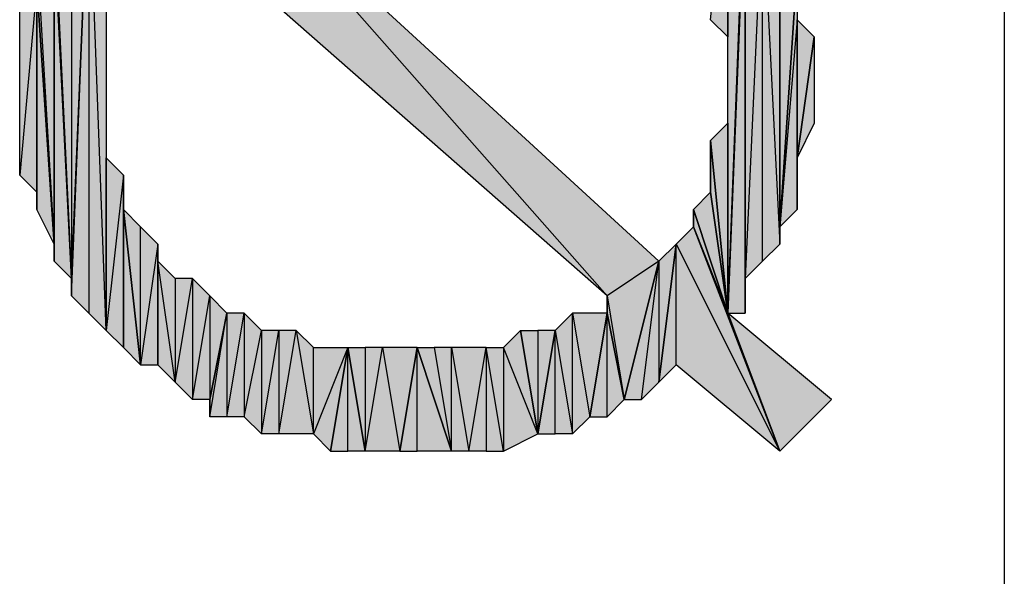
# Model space of a CAD drawing. Units: inches. Extents: x 5 to 292, y -203 to 0.
# Drawn here: x 106 to 109, y -92 to -90 of the extents above; entities that cross this region are included whole.
import ezdxf

# ---------------------------------------------------------------- set-up
doc = ezdxf.new("R2010")
doc.units = ezdxf.units.IN
doc.header["$MEASUREMENT"] = 0
doc.layers.add('Ebene 1', color=7, linetype='Continuous')

# ---------------------------------------------------------------- blocks, each defined once
blk = doc.blocks.new('block 2')
at = {"layer": 'Ebene 1', "true_color": 0x000001}
h = blk.add_hatch(color=178, dxfattribs=at)
h.dxf.hatch_style = 2
h.paths.add_polyline_path([(105.9681, -89.408), (105.9681, -91.059), (105.9046, -90.9955)])
h.paths.add_polyline_path([(106.0316, -91.1225), (105.9681, -89.408), (105.9681, -91.059)])
h.paths.add_polyline_path([(106.0316, -89.3445), (106.0316, -91.1225), (105.9681, -89.408)])
h = blk.add_hatch(color=178, dxfattribs=at)
h.dxf.hatch_style = 2
h.paths.add_polyline_path([(108.2541, -89.9795), (108.3176, -89.3445), (108.3176, -90.043)])
h = blk.add_hatch(color=178, dxfattribs=at)
h.dxf.hatch_style = 2
h.paths.add_polyline_path([(108.3811, -89.408), (108.3176, -91.059), (108.3176, -89.3445)])
h = blk.add_hatch(color=178, dxfattribs=at)
h.dxf.hatch_style = 2
h.paths.add_polyline_path([(105.9046, -89.535), (105.9046, -90.932), (105.9681, -89.408)])
h.paths.add_polyline_path([(105.8411, -89.5985), (105.9046, -89.535), (105.9046, -90.932)])
h = blk.add_hatch(color=178, dxfattribs=at)
h.dxf.hatch_style = 2
h.paths.add_polyline_path([(105.9046, -90.932), (105.9046, -90.9955), (105.9681, -89.408)])
edge = h.paths.add_edge_path()
edge.add_spline(control_points=[(105.9046, -90.9955), (105.9046, -90.9955), (105.9046, -90.932), (105.9046, -90.932), (105.9046, -90.932), (105.9046, -90.9955), (105.9046, -90.9955)], knot_values=[0, 0, 0, 0, 1, 1, 1, 2, 2, 2, 2], degree=3, periodic=1)
h = blk.add_hatch(color=178, dxfattribs=at)
h.dxf.hatch_style = 2
h.paths.add_polyline_path([(106.2856, -89.5985), (106.4761, -89.408), (107.8731, -90.9955)])
h = blk.add_hatch(color=178, dxfattribs=at)
h.dxf.hatch_style = 2
h.paths.add_polyline_path([(108.0636, -90.8685), (107.8731, -90.9955), (106.4761, -89.408)])
h.paths.add_polyline_path([(107.9366, -91.3765), (108.0636, -90.8685), (107.8731, -90.9955)])
h = blk.add_hatch(color=178, dxfattribs=at)
h.dxf.hatch_style = 2
h.paths.add_polyline_path([(108.3811, -89.4715), (108.3176, -91.059), (108.3811, -91.059)])
h.paths.add_polyline_path([(108.3811, -89.408), (108.3811, -89.4715), (108.3176, -91.059)])
h = blk.add_hatch(color=178, dxfattribs=at)
h.dxf.hatch_style = 2
h.paths.add_polyline_path([(108.3811, -90.932), (108.3811, -89.4715), (108.4446, -89.535)])
h.paths.add_polyline_path([(108.3811, -91.059), (108.3811, -90.932), (108.3811, -89.4715)])
h = blk.add_hatch(color=178, dxfattribs=at)
h.dxf.hatch_style = 2
h.paths.add_polyline_path([(108.3811, -90.932), (108.4446, -90.8685), (108.4446, -89.535)])
h = blk.add_hatch(color=178, dxfattribs=at)
h.dxf.hatch_style = 2
h.paths.add_polyline_path([(108.4446, -89.535), (108.5081, -90.805), (108.4446, -90.8685)])
h.paths.add_polyline_path([(108.5081, -89.662), (108.4446, -89.535), (108.5081, -90.805)])
h.paths.add_polyline_path([(108.5081, -89.5985), (108.5081, -89.662), (108.4446, -89.535)])
h = blk.add_hatch(color=178, dxfattribs=at)
h.dxf.hatch_style = 2
h.paths.add_polyline_path([(105.8411, -89.662), (105.8411, -89.5985), (105.9046, -90.932)])
edge = h.paths.add_edge_path()
edge.add_spline(control_points=[(105.8411, -89.5985), (105.8411, -89.5985), (105.8411, -89.662), (105.8411, -89.662), (105.8411, -89.662), (105.8411, -89.5985), (105.8411, -89.5985)], knot_values=[0, 0, 0, 0, 1, 1, 1, 2, 2, 2, 2], degree=3, periodic=1)
h = blk.add_hatch(color=178, dxfattribs=at)
h.dxf.hatch_style = 2
h.paths.add_polyline_path([(105.7776, -89.7255), (105.8411, -90.805), (105.8411, -89.662)])
h = blk.add_hatch(color=178, dxfattribs=at)
h.dxf.hatch_style = 2
h.paths.add_polyline_path([(105.8411, -90.8685), (105.8411, -89.662), (105.9046, -90.932)])
h = blk.add_hatch(color=178, dxfattribs=at)
h.dxf.hatch_style = 2
h.paths.add_polyline_path([(105.8411, -90.805), (105.8411, -90.8685), (105.8411, -89.662)])
edge = h.paths.add_edge_path()
edge.add_spline(control_points=[(105.8411, -90.8685), (105.8411, -90.8685), (105.8411, -90.805), (105.8411, -90.805), (105.8411, -90.805), (105.8411, -90.8685), (105.8411, -90.8685)], knot_values=[0, 0, 0, 0, 1, 1, 1, 2, 2, 2, 2], degree=3, periodic=1)
h = blk.add_hatch(color=178, dxfattribs=at)
h.dxf.hatch_style = 2
h.paths.add_polyline_path([(108.5081, -90.7415), (108.5081, -89.662), (108.5716, -89.789)])
h.paths.add_polyline_path([(108.5081, -90.805), (108.5081, -90.7415), (108.5081, -89.662)])
h = blk.add_hatch(color=178, dxfattribs=at)
h.dxf.hatch_style = 2
h.paths.add_polyline_path([(105.7776, -89.8525), (105.7776, -89.7255), (105.8411, -90.805)])
edge = h.paths.add_edge_path()
edge.add_spline(control_points=[(105.7776, -89.7255), (105.7776, -89.7255), (105.7776, -89.8525), (105.7776, -89.8525), (105.7776, -89.8525), (105.7776, -89.7255), (105.7776, -89.7255)], knot_values=[0, 0, 0, 0, 1, 1, 1, 2, 2, 2, 2], degree=3, periodic=1)
h = blk.add_hatch(color=178, dxfattribs=at)
h.dxf.hatch_style = 2
h.paths.add_polyline_path([(108.5716, -89.9795), (108.5081, -90.7415), (108.5716, -90.678)])
h.paths.add_polyline_path([(108.5716, -89.789), (108.5716, -89.9795), (108.5081, -90.7415)])
h = blk.add_hatch(color=178, dxfattribs=at)
h.dxf.hatch_style = 2
h.paths.add_polyline_path([(105.7776, -89.8525), (105.7141, -90.551), (105.7141, -89.916)])
h.paths.add_polyline_path([(105.7776, -90.6145), (105.7776, -89.8525), (105.7141, -90.551)])
h = blk.add_hatch(color=178, dxfattribs=at)
h.dxf.hatch_style = 2
h.paths.add_polyline_path([(105.7776, -90.678), (105.7776, -89.8525), (105.8411, -90.805)])
h = blk.add_hatch(color=178, dxfattribs=at)
h.dxf.hatch_style = 2
h.paths.add_polyline_path([(105.7776, -90.6145), (105.7776, -90.678), (105.7776, -89.8525)])
edge = h.paths.add_edge_path()
edge.add_spline(control_points=[(105.7776, -90.678), (105.7776, -90.678), (105.7776, -90.6145), (105.7776, -90.6145), (105.7776, -90.6145), (105.7776, -90.678), (105.7776, -90.678)], knot_values=[0, 0, 0, 0, 1, 1, 1, 2, 2, 2, 2], degree=3, periodic=1)
h = blk.add_hatch(color=178, dxfattribs=at)
h.dxf.hatch_style = 2
h.paths.add_polyline_path([(108.5716, -90.4875), (108.5716, -89.9795), (108.6351, -90.043)])
h.paths.add_polyline_path([(108.5716, -90.678), (108.5716, -90.4875), (108.5716, -89.9795)])
h = blk.add_hatch(color=178, dxfattribs=at)
h.dxf.hatch_style = 2
h.paths.add_polyline_path([(108.5716, -90.4875), (108.6351, -90.043), (108.6351, -90.3605)])
h = blk.add_hatch(color=178, dxfattribs=at)
h.dxf.hatch_style = 2
h.paths.add_polyline_path([(108.2541, -90.424), (108.3176, -90.3605), (108.3176, -91.059)])
h = blk.add_hatch(color=178, dxfattribs=at)
h.dxf.hatch_style = 2
h.paths.add_polyline_path([(108.2541, -90.6145), (108.2541, -90.424), (108.3176, -91.059)])
edge = h.paths.add_edge_path()
edge.add_spline(control_points=[(108.2541, -90.424), (108.2541, -90.424), (108.2541, -90.6145), (108.2541, -90.6145), (108.2541, -90.6145), (108.2541, -90.424), (108.2541, -90.424)], knot_values=[0, 0, 0, 0, 1, 1, 1, 2, 2, 2, 2], degree=3, periodic=1)
h = blk.add_hatch(color=178, dxfattribs=at)
h.dxf.hatch_style = 2
h.paths.add_polyline_path([(106.0951, -90.551), (106.0316, -91.1225), (106.0316, -90.4875)])
h.paths.add_polyline_path([(106.0951, -91.186), (106.0951, -90.551), (106.0316, -91.1225)])
h = blk.add_hatch(color=178, dxfattribs=at)
h.dxf.hatch_style = 2
h.paths.add_polyline_path([(106.0951, -90.678), (106.0951, -91.186), (106.1586, -91.2495)])
h.paths.add_polyline_path([(106.0951, -90.551), (106.0951, -90.678), (106.0951, -91.186)])
h = blk.add_hatch(color=178, dxfattribs=at)
h.dxf.hatch_style = 2
h.paths.add_polyline_path([(108.1906, -90.678), (108.2541, -90.6145), (108.3176, -91.059)])
h = blk.add_hatch(color=178, dxfattribs=at)
h.dxf.hatch_style = 2
h.paths.add_polyline_path([(106.1586, -91.2495), (106.1586, -90.7415), (106.0951, -90.678)])
h.paths.add_polyline_path([(106.2221, -90.805), (106.1586, -91.2495), (106.1586, -90.7415)])
h.paths.add_polyline_path([(106.2221, -91.2495), (106.2221, -90.805), (106.1586, -91.2495)])
h = blk.add_hatch(color=178, dxfattribs=at)
h.dxf.hatch_style = 2
h.paths.add_polyline_path([(108.1906, -90.7415), (108.1906, -90.678), (108.3176, -91.059)])
edge = h.paths.add_edge_path()
edge.add_spline(control_points=[(108.1906, -90.678), (108.1906, -90.678), (108.1906, -90.7415), (108.1906, -90.7415), (108.1906, -90.7415), (108.1906, -90.678), (108.1906, -90.678)], knot_values=[0, 0, 0, 0, 1, 1, 1, 2, 2, 2, 2], degree=3, periodic=1)
h = blk.add_hatch(color=178, dxfattribs=at)
h.dxf.hatch_style = 2
h.paths.add_polyline_path([(108.5081, -91.567), (108.1906, -90.7415), (108.1271, -90.805)])
h.paths.add_polyline_path([(108.3176, -91.059), (108.5081, -91.567), (108.1906, -90.7415)])
h = blk.add_hatch(color=178, dxfattribs=at)
h.dxf.hatch_style = 2
h.paths.add_polyline_path([(106.2221, -90.8685), (106.2221, -91.2495), (106.2856, -91.313)])
h.paths.add_polyline_path([(106.2221, -90.805), (106.2221, -90.8685), (106.2221, -91.2495)])
h = blk.add_hatch(color=178, dxfattribs=at)
h.dxf.hatch_style = 2
h.paths.add_polyline_path([(108.0636, -90.8685), (108.0636, -91.313), (108.1271, -90.805)])
h.paths.add_polyline_path([(108.0001, -91.3765), (108.0636, -90.8685), (108.0636, -91.313)])
h.paths.add_polyline_path([(107.9366, -91.3765), (108.0001, -91.3765), (108.0636, -90.8685)])
h = blk.add_hatch(color=178, dxfattribs=at)
h.dxf.hatch_style = 2
h.paths.add_polyline_path([(108.1271, -91.2495), (108.1271, -90.805), (108.5081, -91.567)])
h.paths.add_polyline_path([(108.0636, -91.313), (108.1271, -91.2495), (108.1271, -90.805)])
h = blk.add_hatch(color=178, dxfattribs=at)
h.dxf.hatch_style = 2
h.paths.add_polyline_path([(106.4126, -90.9955), (106.4126, -91.3765), (106.4761, -91.059)])
h.paths.add_polyline_path([(106.3491, -91.3765), (106.4126, -90.9955), (106.4126, -91.3765)])
h.paths.add_polyline_path([(106.3491, -90.932), (106.3491, -91.3765), (106.4126, -90.9955)])
h.paths.add_polyline_path([(106.2856, -91.313), (106.3491, -90.932), (106.3491, -91.3765)])
h.paths.add_polyline_path([(106.2856, -90.932), (106.2856, -91.313), (106.3491, -90.932)])
h.paths.add_polyline_path([(106.2221, -90.8685), (106.2856, -90.932), (106.2856, -91.313)])
h = blk.add_hatch(color=178, dxfattribs=at)
h.dxf.hatch_style = 2
h.paths.add_polyline_path([(107.8731, -91.059), (107.8731, -90.9955), (107.9366, -91.3765)])
edge = h.paths.add_edge_path()
edge.add_spline(control_points=[(107.8731, -90.9955), (107.8731, -90.9955), (107.8731, -91.059), (107.8731, -91.059), (107.8731, -91.059), (107.8731, -90.9955), (107.8731, -90.9955)], knot_values=[0, 0, 0, 0, 1, 1, 1, 2, 2, 2, 2], degree=3, periodic=1)
h = blk.add_hatch(color=178, dxfattribs=at)
h.dxf.hatch_style = 2
h.paths.add_polyline_path([(106.6666, -91.5035), (106.7301, -91.1225), (106.7936, -91.5035)])
h.paths.add_polyline_path([(106.6666, -91.1225), (106.6666, -91.5035), (106.7301, -91.1225)])
h.paths.add_polyline_path([(106.6031, -91.5035), (106.6666, -91.1225), (106.6666, -91.5035)])
h.paths.add_polyline_path([(106.6031, -91.1225), (106.6031, -91.5035), (106.6666, -91.1225)])
h.paths.add_polyline_path([(106.5396, -91.44), (106.6031, -91.1225), (106.6031, -91.5035)])
h.paths.add_polyline_path([(106.5396, -91.059), (106.5396, -91.44), (106.6031, -91.1225)])
h.paths.add_polyline_path([(106.4761, -91.44), (106.5396, -91.059), (106.5396, -91.44)])
h.paths.add_polyline_path([(106.4761, -91.059), (106.4761, -91.44), (106.5396, -91.059)])
h.paths.add_polyline_path([(106.4126, -91.44), (106.4761, -91.059), (106.4761, -91.44)])
h = blk.add_hatch(color=178, dxfattribs=at)
h.dxf.hatch_style = 2
h.paths.add_polyline_path([(106.4126, -91.3765), (106.4126, -91.44), (106.4761, -91.059)])
edge = h.paths.add_edge_path()
edge.add_spline(control_points=[(106.4126, -91.44), (106.4126, -91.44), (106.4126, -91.3765), (106.4126, -91.3765), (106.4126, -91.3765), (106.4126, -91.44), (106.4126, -91.44)], knot_values=[0, 0, 0, 0, 1, 1, 1, 2, 2, 2, 2], degree=3, periodic=1)
h = blk.add_hatch(color=178, dxfattribs=at)
h.dxf.hatch_style = 2
h.paths.add_polyline_path([(107.7461, -91.059), (107.8096, -91.44), (107.8731, -91.059)])
h.paths.add_polyline_path([(107.7461, -91.5035), (107.7461, -91.059), (107.8096, -91.44)])
h.paths.add_polyline_path([(107.6826, -91.1225), (107.7461, -91.5035), (107.7461, -91.059)])
h.paths.add_polyline_path([(107.6826, -91.5035), (107.6826, -91.1225), (107.7461, -91.5035)])
h.paths.add_polyline_path([(107.6191, -91.5035), (107.6826, -91.5035), (107.6826, -91.1225)])
h = blk.add_hatch(color=178, dxfattribs=at)
h.dxf.hatch_style = 2
h.paths.add_polyline_path([(107.8731, -91.44), (107.8731, -91.059), (107.9366, -91.3765)])
h.paths.add_polyline_path([(107.8096, -91.44), (107.8731, -91.44), (107.8731, -91.059)])
h = blk.add_hatch(color=178, dxfattribs=at)
h.dxf.hatch_style = 2
h.paths.add_polyline_path([(108.3176, -91.059), (108.5081, -91.567), (108.6986, -91.3765)])
h = blk.add_hatch(color=178, dxfattribs=at)
h.dxf.hatch_style = 2
h.paths.add_polyline_path([(106.7936, -91.5035), (106.7936, -91.186), (106.7301, -91.1225)])
h.paths.add_polyline_path([(106.9206, -91.186), (106.7936, -91.5035), (106.7936, -91.186)])
h.paths.add_polyline_path([(106.8571, -91.567), (106.9206, -91.186), (106.7936, -91.5035)])
h = blk.add_hatch(color=178, dxfattribs=at)
h.dxf.hatch_style = 2
h.paths.add_polyline_path([(107.4286, -91.186), (107.4286, -91.567), (107.3651, -91.567)])
h.paths.add_polyline_path([(107.4921, -91.567), (107.4286, -91.186), (107.4286, -91.567)])
h.paths.add_polyline_path([(107.4921, -91.186), (107.4921, -91.567), (107.4286, -91.186)])
h.paths.add_polyline_path([(107.6191, -91.5035), (107.4921, -91.186), (107.4921, -91.567)])
h.paths.add_polyline_path([(107.5556, -91.1225), (107.6191, -91.5035), (107.4921, -91.186)])
h = blk.add_hatch(color=178, dxfattribs=at)
h.dxf.hatch_style = 2
h.paths.add_polyline_path([(107.6191, -91.1225), (107.6191, -91.5035), (107.6826, -91.1225)])
h.paths.add_polyline_path([(107.5556, -91.1225), (107.6191, -91.1225), (107.6191, -91.5035)])
h = blk.add_hatch(color=178, dxfattribs=at)
h.dxf.hatch_style = 2
h.paths.add_polyline_path([(106.9206, -91.567), (106.9206, -91.186), (106.9841, -91.567)])
h.paths.add_polyline_path([(106.8571, -91.567), (106.9206, -91.567), (106.9206, -91.186)])
h = blk.add_hatch(color=178, dxfattribs=at)
h.dxf.hatch_style = 2
h.paths.add_polyline_path([(107.0476, -91.186), (107.1111, -91.567), (107.1746, -91.186)])
h.paths.add_polyline_path([(106.9841, -91.567), (107.0476, -91.186), (107.1111, -91.567)])
h.paths.add_polyline_path([(106.9841, -91.186), (106.9841, -91.567), (107.0476, -91.186)])
h.paths.add_polyline_path([(106.9206, -91.186), (106.9841, -91.186), (106.9841, -91.567)])
h = blk.add_hatch(color=178, dxfattribs=at)
h.dxf.hatch_style = 2
h.paths.add_polyline_path([(107.1746, -91.567), (107.1746, -91.186), (107.3016, -91.567)])
h.paths.add_polyline_path([(107.1111, -91.567), (107.1746, -91.567), (107.1746, -91.186)])
h = blk.add_hatch(color=178, dxfattribs=at)
h.dxf.hatch_style = 2
h.paths.add_polyline_path([(107.3016, -91.186), (107.3651, -91.567), (107.4286, -91.186)])
h.paths.add_polyline_path([(107.3016, -91.567), (107.3016, -91.186), (107.3651, -91.567)])
h.paths.add_polyline_path([(107.2381, -91.186), (107.3016, -91.567), (107.3016, -91.186)])
h.paths.add_polyline_path([(107.1746, -91.186), (107.2381, -91.186), (107.3016, -91.567)])
at = {"layer": 'Ebene 1', "color": 178, "lineweight": 25, "true_color": 0x000001}
for points in [[(109.3336, -66.7385), (109.3336, -108.5215)], [(106.0316, -89.3445), (106.0316, -91.1225), (105.9681, -89.408), (106.0316, -89.3445)], [(108.2541, -89.9795), (108.3176, -89.3445), (108.3176, -90.043), (108.2541, -89.9795)], [(108.3811, -89.408), (108.3176, -91.059), (108.3176, -89.3445), (108.3811, -89.408)], [(105.9681, -89.408), (105.9681, -91.059), (105.9046, -90.9955), (105.9681, -89.408)], [(105.9046, -90.932), (105.9046, -90.9955), (105.9681, -89.408), (105.9046, -90.932)], [(105.9046, -89.535), (105.9046, -90.932), (105.9681, -89.408), (105.9046, -89.535)], [(106.0316, -91.1225), (105.9681, -89.408), (105.9681, -91.059), (106.0316, -91.1225)], [(106.2856, -89.5985), (106.4761, -89.408), (107.8731, -90.9955), (106.2856, -89.5985)], [(108.0636, -90.8685), (107.8731, -90.9955), (106.4761, -89.408), (108.0636, -90.8685)], [(108.3811, -89.408), (108.3811, -89.4715), (108.3176, -91.059), (108.3811, -89.408)], [(108.3811, -89.4715), (108.3176, -91.059), (108.3811, -91.059), (108.3811, -89.4715)], [(108.3811, -90.932), (108.3811, -89.4715), (108.4446, -89.535), (108.3811, -90.932)], [(108.3811, -91.059), (108.3811, -90.932), (108.3811, -89.4715), (108.3811, -91.059)], [(105.8411, -89.5985), (105.9046, -89.535), (105.9046, -90.932), (105.8411, -89.5985)], [(108.3811, -90.932), (108.4446, -90.8685), (108.4446, -89.535), (108.3811, -90.932)], [(108.4446, -89.535), (108.5081, -90.805), (108.4446, -90.8685), (108.4446, -89.535)], [(108.5081, -89.662), (108.4446, -89.535), (108.5081, -90.805), (108.5081, -89.662)], [(105.8411, -89.662), (105.8411, -89.5985), (105.9046, -90.932), (105.8411, -89.662)], [(105.7776, -89.7255), (105.8411, -90.805), (105.8411, -89.662), (105.7776, -89.7255)], [(105.8411, -90.8685), (105.8411, -89.662), (105.9046, -90.932), (105.8411, -90.8685)], [(105.8411, -90.805), (105.8411, -90.8685), (105.8411, -89.662), (105.8411, -90.805)], [(108.5081, -90.7415), (108.5081, -89.662), (108.5716, -89.789), (108.5081, -90.7415)], [(108.5081, -90.805), (108.5081, -90.7415), (108.5081, -89.662), (108.5081, -90.805)], [(105.7776, -89.8525), (105.7776, -89.7255), (105.8411, -90.805), (105.7776, -89.8525)], [(108.5716, -89.789), (108.5716, -89.9795), (108.5081, -90.7415), (108.5716, -89.789)], [(105.7776, -89.8525), (105.7141, -90.551), (105.7141, -89.916), (105.7776, -89.8525)], [(105.7776, -90.6145), (105.7776, -89.8525), (105.7141, -90.551), (105.7776, -90.6145)], [(105.7776, -90.678), (105.7776, -89.8525), (105.8411, -90.805), (105.7776, -90.678)], [(105.7776, -90.6145), (105.7776, -90.678), (105.7776, -89.8525), (105.7776, -90.6145)], [(108.5716, -89.9795), (108.5081, -90.7415), (108.5716, -90.678), (108.5716, -89.9795)], [(108.5716, -90.4875), (108.5716, -89.9795), (108.6351, -90.043), (108.5716, -90.4875)], [(108.5716, -90.678), (108.5716, -90.4875), (108.5716, -89.9795), (108.5716, -90.678)], [(108.5716, -90.4875), (108.6351, -90.043), (108.6351, -90.3605), (108.5716, -90.4875)], [(108.2541, -90.424), (108.3176, -90.3605), (108.3176, -91.059), (108.2541, -90.424)], [(108.2541, -90.6145), (108.2541, -90.424), (108.3176, -91.059), (108.2541, -90.6145)], [(106.0951, -90.551), (106.0316, -91.1225), (106.0316, -90.4875), (106.0951, -90.551)], [(106.0951, -91.186), (106.0951, -90.551), (106.0316, -91.1225), (106.0951, -91.186)], [(106.0951, -90.551), (106.0951, -90.678), (106.0951, -91.186), (106.0951, -90.551)], [(108.1906, -90.678), (108.2541, -90.6145), (108.3176, -91.059), (108.1906, -90.678)], [(106.1586, -91.2495), (106.1586, -90.7415), (106.0951, -90.678), (106.1586, -91.2495)], [(106.0951, -90.678), (106.0951, -91.186), (106.1586, -91.2495), (106.0951, -90.678)], [(108.1906, -90.7415), (108.1906, -90.678), (108.3176, -91.059), (108.1906, -90.7415)], [(106.2221, -90.805), (106.1586, -91.2495), (106.1586, -90.7415), (106.2221, -90.805)], [(108.5081, -91.567), (108.1906, -90.7415), (108.1271, -90.805), (108.5081, -91.567)], [(108.3176, -91.059), (108.5081, -91.567), (108.1906, -90.7415), (108.3176, -91.059)], [(106.2221, -91.2495), (106.2221, -90.805), (106.1586, -91.2495), (106.2221, -91.2495)], [(106.2221, -90.805), (106.2221, -90.8685), (106.2221, -91.2495), (106.2221, -90.805)], [(108.0636, -91.313), (108.1271, -91.2495), (108.1271, -90.805), (108.0636, -91.313)], [(108.0636, -90.8685), (108.0636, -91.313), (108.1271, -90.805), (108.0636, -90.8685)], [(108.1271, -91.2495), (108.1271, -90.805), (108.5081, -91.567), (108.1271, -91.2495)], [(106.2221, -90.8685), (106.2856, -90.932), (106.2856, -91.313), (106.2221, -90.8685)], [(106.2221, -90.8685), (106.2221, -91.2495), (106.2856, -91.313), (106.2221, -90.8685)], [(107.9366, -91.3765), (108.0636, -90.8685), (107.8731, -90.9955), (107.9366, -91.3765)], [(107.9366, -91.3765), (108.0001, -91.3765), (108.0636, -90.8685), (107.9366, -91.3765)], [(108.0001, -91.3765), (108.0636, -90.8685), (108.0636, -91.313), (108.0001, -91.3765)], [(106.2856, -91.313), (106.3491, -90.932), (106.3491, -91.3765), (106.2856, -91.313)], [(106.2856, -90.932), (106.2856, -91.313), (106.3491, -90.932), (106.2856, -90.932)], [(106.3491, -90.932), (106.3491, -91.3765), (106.4126, -90.9955), (106.3491, -90.932)], [(106.3491, -91.3765), (106.4126, -90.9955), (106.4126, -91.3765), (106.3491, -91.3765)], [(106.4126, -90.9955), (106.4126, -91.3765), (106.4761, -91.059), (106.4126, -90.9955)], [(107.8731, -91.059), (107.8731, -90.9955), (107.9366, -91.3765), (107.8731, -91.059)], [(106.4126, -91.44), (106.4761, -91.059), (106.4761, -91.44), (106.4126, -91.44)], [(106.4126, -91.3765), (106.4126, -91.44), (106.4761, -91.059), (106.4126, -91.3765)], [(106.4761, -91.44), (106.5396, -91.059), (106.5396, -91.44), (106.4761, -91.44)], [(106.4761, -91.059), (106.4761, -91.44), (106.5396, -91.059), (106.4761, -91.059)], [(106.5396, -91.059), (106.5396, -91.44), (106.6031, -91.1225), (106.5396, -91.059)], [(107.6826, -91.1225), (107.7461, -91.5035), (107.7461, -91.059), (107.6826, -91.1225)], [(107.7461, -91.059), (107.8096, -91.44), (107.8731, -91.059), (107.7461, -91.059)], [(107.7461, -91.5035), (107.7461, -91.059), (107.8096, -91.44), (107.7461, -91.5035)], [(107.8096, -91.44), (107.8731, -91.44), (107.8731, -91.059), (107.8096, -91.44)], [(107.8731, -91.44), (107.8731, -91.059), (107.9366, -91.3765), (107.8731, -91.44)], [(108.3176, -91.059), (108.5081, -91.567), (108.6986, -91.3765), (108.3176, -91.059)], [(106.5396, -91.44), (106.6031, -91.1225), (106.6031, -91.5035), (106.5396, -91.44)], [(106.6031, -91.5035), (106.6666, -91.1225), (106.6666, -91.5035), (106.6031, -91.5035)], [(106.6031, -91.1225), (106.6031, -91.5035), (106.6666, -91.1225), (106.6031, -91.1225)], [(106.6666, -91.5035), (106.7301, -91.1225), (106.7936, -91.5035), (106.6666, -91.5035)], [(106.6666, -91.1225), (106.6666, -91.5035), (106.7301, -91.1225), (106.6666, -91.1225)], [(106.7936, -91.5035), (106.7936, -91.186), (106.7301, -91.1225), (106.7936, -91.5035)], [(107.5556, -91.1225), (107.6191, -91.5035), (107.4921, -91.186), (107.5556, -91.1225)], [(107.5556, -91.1225), (107.6191, -91.1225), (107.6191, -91.5035), (107.5556, -91.1225)], [(107.6191, -91.5035), (107.6826, -91.5035), (107.6826, -91.1225), (107.6191, -91.5035)], [(107.6191, -91.1225), (107.6191, -91.5035), (107.6826, -91.1225), (107.6191, -91.1225)], [(107.6826, -91.5035), (107.6826, -91.1225), (107.7461, -91.5035), (107.6826, -91.5035)], [(106.9206, -91.186), (106.7936, -91.5035), (106.7936, -91.186), (106.9206, -91.186)], [(106.8571, -91.567), (106.9206, -91.186), (106.7936, -91.5035), (106.8571, -91.567)], [(106.8571, -91.567), (106.9206, -91.567), (106.9206, -91.186), (106.8571, -91.567)], [(106.9206, -91.186), (106.9841, -91.186), (106.9841, -91.567), (106.9206, -91.186)], [(106.9206, -91.567), (106.9206, -91.186), (106.9841, -91.567), (106.9206, -91.567)], [(106.9841, -91.567), (107.0476, -91.186), (107.1111, -91.567), (106.9841, -91.567)], [(106.9841, -91.186), (106.9841, -91.567), (107.0476, -91.186), (106.9841, -91.186)], [(107.0476, -91.186), (107.1111, -91.567), (107.1746, -91.186), (107.0476, -91.186)], [(107.1111, -91.567), (107.1746, -91.567), (107.1746, -91.186), (107.1111, -91.567)], [(107.1746, -91.186), (107.2381, -91.186), (107.3016, -91.567), (107.1746, -91.186)], [(107.1746, -91.567), (107.1746, -91.186), (107.3016, -91.567), (107.1746, -91.567)], [(107.2381, -91.186), (107.3016, -91.567), (107.3016, -91.186), (107.2381, -91.186)], [(107.3016, -91.186), (107.3651, -91.567), (107.4286, -91.186), (107.3016, -91.186)], [(107.3016, -91.567), (107.3016, -91.186), (107.3651, -91.567), (107.3016, -91.567)], [(107.4286, -91.186), (107.4286, -91.567), (107.3651, -91.567), (107.4286, -91.186)], [(107.4921, -91.567), (107.4286, -91.186), (107.4286, -91.567), (107.4921, -91.567)], [(107.4921, -91.186), (107.4921, -91.567), (107.4286, -91.186), (107.4921, -91.186)], [(107.6191, -91.5035), (107.4921, -91.186), (107.4921, -91.567), (107.6191, -91.5035)]]:
    blk.add_lwpolyline(points, dxfattribs=at)
at = {"layer": 'Ebene 1', "lineweight": 0}
for points in [[(106.0316, -89.3445), (106.0316, -91.1225), (105.9681, -89.408), (106.0316, -89.3445)], [(108.2541, -89.9795), (108.3176, -89.3445), (108.3176, -90.043), (108.2541, -89.9795)], [(108.3811, -89.408), (108.3176, -91.059), (108.3176, -89.3445), (108.3811, -89.408)], [(105.9681, -89.408), (105.9681, -91.059), (105.9046, -90.9955), (105.9681, -89.408)], [(105.9046, -90.932), (105.9046, -90.9955), (105.9681, -89.408), (105.9046, -90.932)], [(105.9046, -89.535), (105.9046, -90.932), (105.9681, -89.408), (105.9046, -89.535)], [(106.0316, -91.1225), (105.9681, -89.408), (105.9681, -91.059), (106.0316, -91.1225)], [(106.2856, -89.5985), (106.4761, -89.408), (107.8731, -90.9955), (106.2856, -89.5985)], [(108.0636, -90.8685), (107.8731, -90.9955), (106.4761, -89.408), (108.0636, -90.8685)], [(108.3811, -89.408), (108.3811, -89.4715), (108.3176, -91.059), (108.3811, -89.408)], [(108.3811, -89.4715), (108.3176, -91.059), (108.3811, -91.059), (108.3811, -89.4715)], [(108.3811, -90.932), (108.3811, -89.4715), (108.4446, -89.535), (108.3811, -90.932)], [(108.3811, -91.059), (108.3811, -90.932), (108.3811, -89.4715), (108.3811, -91.059)], [(105.8411, -89.5985), (105.9046, -89.535), (105.9046, -90.932), (105.8411, -89.5985)], [(108.3811, -90.932), (108.4446, -90.8685), (108.4446, -89.535), (108.3811, -90.932)], [(108.4446, -89.535), (108.5081, -90.805), (108.4446, -90.8685), (108.4446, -89.535)], [(108.5081, -89.662), (108.4446, -89.535), (108.5081, -90.805), (108.5081, -89.662)], [(105.8411, -89.662), (105.8411, -89.5985), (105.9046, -90.932), (105.8411, -89.662)], [(105.7776, -89.7255), (105.8411, -90.805), (105.8411, -89.662), (105.7776, -89.7255)], [(105.8411, -90.8685), (105.8411, -89.662), (105.9046, -90.932), (105.8411, -90.8685)], [(105.8411, -90.805), (105.8411, -90.8685), (105.8411, -89.662), (105.8411, -90.805)], [(108.5081, -90.7415), (108.5081, -89.662), (108.5716, -89.789), (108.5081, -90.7415)], [(108.5081, -90.805), (108.5081, -90.7415), (108.5081, -89.662), (108.5081, -90.805)], [(105.7776, -89.8525), (105.7776, -89.7255), (105.8411, -90.805), (105.7776, -89.8525)], [(108.5716, -89.789), (108.5716, -89.9795), (108.5081, -90.7415), (108.5716, -89.789)], [(105.7776, -89.8525), (105.7141, -90.551), (105.7141, -89.916), (105.7776, -89.8525)], [(105.7776, -90.6145), (105.7776, -89.8525), (105.7141, -90.551), (105.7776, -90.6145)], [(105.7776, -90.678), (105.7776, -89.8525), (105.8411, -90.805), (105.7776, -90.678)], [(105.7776, -90.6145), (105.7776, -90.678), (105.7776, -89.8525), (105.7776, -90.6145)], [(108.5716, -89.9795), (108.5081, -90.7415), (108.5716, -90.678), (108.5716, -89.9795)], [(108.5716, -90.4875), (108.5716, -89.9795), (108.6351, -90.043), (108.5716, -90.4875)], [(108.5716, -90.678), (108.5716, -90.4875), (108.5716, -89.9795), (108.5716, -90.678)], [(108.5716, -90.4875), (108.6351, -90.043), (108.6351, -90.3605), (108.5716, -90.4875)], [(108.2541, -90.424), (108.3176, -90.3605), (108.3176, -91.059), (108.2541, -90.424)], [(108.2541, -90.6145), (108.2541, -90.424), (108.3176, -91.059), (108.2541, -90.6145)], [(106.0951, -90.551), (106.0316, -91.1225), (106.0316, -90.4875), (106.0951, -90.551)], [(106.0951, -91.186), (106.0951, -90.551), (106.0316, -91.1225), (106.0951, -91.186)], [(106.0951, -90.551), (106.0951, -90.678), (106.0951, -91.186), (106.0951, -90.551)], [(108.1906, -90.678), (108.2541, -90.6145), (108.3176, -91.059), (108.1906, -90.678)], [(106.1586, -91.2495), (106.1586, -90.7415), (106.0951, -90.678), (106.1586, -91.2495)], [(106.0951, -90.678), (106.0951, -91.186), (106.1586, -91.2495), (106.0951, -90.678)], [(108.1906, -90.7415), (108.1906, -90.678), (108.3176, -91.059), (108.1906, -90.7415)], [(106.2221, -90.805), (106.1586, -91.2495), (106.1586, -90.7415), (106.2221, -90.805)], [(108.5081, -91.567), (108.1906, -90.7415), (108.1271, -90.805), (108.5081, -91.567)], [(108.3176, -91.059), (108.5081, -91.567), (108.1906, -90.7415), (108.3176, -91.059)], [(106.2221, -91.2495), (106.2221, -90.805), (106.1586, -91.2495), (106.2221, -91.2495)], [(106.2221, -90.805), (106.2221, -90.8685), (106.2221, -91.2495), (106.2221, -90.805)], [(108.0636, -91.313), (108.1271, -91.2495), (108.1271, -90.805), (108.0636, -91.313)], [(108.0636, -90.8685), (108.0636, -91.313), (108.1271, -90.805), (108.0636, -90.8685)], [(108.1271, -91.2495), (108.1271, -90.805), (108.5081, -91.567), (108.1271, -91.2495)], [(106.2221, -90.8685), (106.2856, -90.932), (106.2856, -91.313), (106.2221, -90.8685)], [(106.2221, -90.8685), (106.2221, -91.2495), (106.2856, -91.313), (106.2221, -90.8685)], [(107.9366, -91.3765), (108.0636, -90.8685), (107.8731, -90.9955), (107.9366, -91.3765)], [(107.9366, -91.3765), (108.0001, -91.3765), (108.0636, -90.8685), (107.9366, -91.3765)], [(108.0001, -91.3765), (108.0636, -90.8685), (108.0636, -91.313), (108.0001, -91.3765)], [(106.2856, -91.313), (106.3491, -90.932), (106.3491, -91.3765), (106.2856, -91.313)], [(106.2856, -90.932), (106.2856, -91.313), (106.3491, -90.932), (106.2856, -90.932)], [(106.3491, -90.932), (106.3491, -91.3765), (106.4126, -90.9955), (106.3491, -90.932)], [(106.3491, -91.3765), (106.4126, -90.9955), (106.4126, -91.3765), (106.3491, -91.3765)], [(106.4126, -90.9955), (106.4126, -91.3765), (106.4761, -91.059), (106.4126, -90.9955)], [(107.8731, -91.059), (107.8731, -90.9955), (107.9366, -91.3765), (107.8731, -91.059)], [(106.4126, -91.44), (106.4761, -91.059), (106.4761, -91.44), (106.4126, -91.44)], [(106.4126, -91.3765), (106.4126, -91.44), (106.4761, -91.059), (106.4126, -91.3765)], [(106.4761, -91.44), (106.5396, -91.059), (106.5396, -91.44), (106.4761, -91.44)], [(106.4761, -91.059), (106.4761, -91.44), (106.5396, -91.059), (106.4761, -91.059)], [(106.5396, -91.059), (106.5396, -91.44), (106.6031, -91.1225), (106.5396, -91.059)], [(107.6826, -91.1225), (107.7461, -91.5035), (107.7461, -91.059), (107.6826, -91.1225)], [(107.7461, -91.059), (107.8096, -91.44), (107.8731, -91.059), (107.7461, -91.059)], [(107.7461, -91.5035), (107.7461, -91.059), (107.8096, -91.44), (107.7461, -91.5035)], [(107.8096, -91.44), (107.8731, -91.44), (107.8731, -91.059), (107.8096, -91.44)], [(107.8731, -91.44), (107.8731, -91.059), (107.9366, -91.3765), (107.8731, -91.44)], [(108.3176, -91.059), (108.5081, -91.567), (108.6986, -91.3765), (108.3176, -91.059)], [(106.5396, -91.44), (106.6031, -91.1225), (106.6031, -91.5035), (106.5396, -91.44)], [(106.6031, -91.5035), (106.6666, -91.1225), (106.6666, -91.5035), (106.6031, -91.5035)], [(106.6031, -91.1225), (106.6031, -91.5035), (106.6666, -91.1225), (106.6031, -91.1225)], [(106.6666, -91.5035), (106.7301, -91.1225), (106.7936, -91.5035), (106.6666, -91.5035)], [(106.6666, -91.1225), (106.6666, -91.5035), (106.7301, -91.1225), (106.6666, -91.1225)], [(106.7936, -91.5035), (106.7936, -91.186), (106.7301, -91.1225), (106.7936, -91.5035)], [(107.5556, -91.1225), (107.6191, -91.5035), (107.4921, -91.186), (107.5556, -91.1225)], [(107.5556, -91.1225), (107.6191, -91.1225), (107.6191, -91.5035), (107.5556, -91.1225)], [(107.6191, -91.5035), (107.6826, -91.5035), (107.6826, -91.1225), (107.6191, -91.5035)], [(107.6191, -91.1225), (107.6191, -91.5035), (107.6826, -91.1225), (107.6191, -91.1225)], [(107.6826, -91.5035), (107.6826, -91.1225), (107.7461, -91.5035), (107.6826, -91.5035)], [(106.9206, -91.186), (106.7936, -91.5035), (106.7936, -91.186), (106.9206, -91.186)], [(106.8571, -91.567), (106.9206, -91.186), (106.7936, -91.5035), (106.8571, -91.567)], [(106.8571, -91.567), (106.9206, -91.567), (106.9206, -91.186), (106.8571, -91.567)], [(106.9206, -91.186), (106.9841, -91.186), (106.9841, -91.567), (106.9206, -91.186)], [(106.9206, -91.567), (106.9206, -91.186), (106.9841, -91.567), (106.9206, -91.567)], [(106.9841, -91.567), (107.0476, -91.186), (107.1111, -91.567), (106.9841, -91.567)], [(106.9841, -91.186), (106.9841, -91.567), (107.0476, -91.186), (106.9841, -91.186)], [(107.0476, -91.186), (107.1111, -91.567), (107.1746, -91.186), (107.0476, -91.186)], [(107.1111, -91.567), (107.1746, -91.567), (107.1746, -91.186), (107.1111, -91.567)], [(107.1746, -91.186), (107.2381, -91.186), (107.3016, -91.567), (107.1746, -91.186)], [(107.1746, -91.567), (107.1746, -91.186), (107.3016, -91.567), (107.1746, -91.567)], [(107.2381, -91.186), (107.3016, -91.567), (107.3016, -91.186), (107.2381, -91.186)], [(107.3016, -91.186), (107.3651, -91.567), (107.4286, -91.186), (107.3016, -91.186)], [(107.3016, -91.567), (107.3016, -91.186), (107.3651, -91.567), (107.3016, -91.567)], [(107.4286, -91.186), (107.4286, -91.567), (107.3651, -91.567), (107.4286, -91.186)], [(107.4921, -91.567), (107.4286, -91.186), (107.4286, -91.567), (107.4921, -91.567)], [(107.4921, -91.186), (107.4921, -91.567), (107.4286, -91.186), (107.4921, -91.186)], [(107.6191, -91.5035), (107.4921, -91.186), (107.4921, -91.567), (107.6191, -91.5035)]]:
    blk.add_lwpolyline(points, dxfattribs=at)
for points in [[(108.2541, -90.424), (108.2541, -90.424), (108.2541, -90.6145), (108.2541, -90.6145), (108.2541, -90.6145), (108.2541, -90.424), (108.2541, -90.424)], [(105.7776, -90.678), (105.7776, -90.678), (105.7776, -90.6145), (105.7776, -90.6145), (105.7776, -90.6145), (105.7776, -90.678), (105.7776, -90.678)], [(108.1906, -90.678), (108.1906, -90.678), (108.1906, -90.7415), (108.1906, -90.7415), (108.1906, -90.7415), (108.1906, -90.678), (108.1906, -90.678)], [(105.8411, -90.8685), (105.8411, -90.8685), (105.8411, -90.805), (105.8411, -90.805), (105.8411, -90.805), (105.8411, -90.8685), (105.8411, -90.8685)], [(105.9046, -90.9955), (105.9046, -90.9955), (105.9046, -90.932), (105.9046, -90.932), (105.9046, -90.932), (105.9046, -90.9955), (105.9046, -90.9955)], [(107.8731, -90.9955), (107.8731, -90.9955), (107.8731, -91.059), (107.8731, -91.059), (107.8731, -91.059), (107.8731, -90.9955), (107.8731, -90.9955)], [(106.4126, -91.44), (106.4126, -91.44), (106.4126, -91.3765), (106.4126, -91.3765), (106.4126, -91.3765), (106.4126, -91.44), (106.4126, -91.44)]]:
    blk.add_open_spline(points, degree=3, knots=[0, 0, 0, 0, 1, 1, 1, 2, 2, 2, 2], dxfattribs=at)
at = {"layer": 'Ebene 1', "color": 178, "lineweight": 25, "true_color": 0x000001}
for points in [[(108.2541, -90.424), (108.2541, -90.424), (108.2541, -90.6145), (108.2541, -90.6145), (108.2541, -90.6145), (108.2541, -90.424), (108.2541, -90.424)], [(105.7776, -90.678), (105.7776, -90.678), (105.7776, -90.6145), (105.7776, -90.6145), (105.7776, -90.6145), (105.7776, -90.678), (105.7776, -90.678)], [(108.1906, -90.678), (108.1906, -90.678), (108.1906, -90.7415), (108.1906, -90.7415), (108.1906, -90.7415), (108.1906, -90.678), (108.1906, -90.678)], [(105.8411, -90.8685), (105.8411, -90.8685), (105.8411, -90.805), (105.8411, -90.805), (105.8411, -90.805), (105.8411, -90.8685), (105.8411, -90.8685)], [(105.9046, -90.9955), (105.9046, -90.9955), (105.9046, -90.932), (105.9046, -90.932), (105.9046, -90.932), (105.9046, -90.9955), (105.9046, -90.9955)], [(107.8731, -90.9955), (107.8731, -90.9955), (107.8731, -91.059), (107.8731, -91.059), (107.8731, -91.059), (107.8731, -90.9955), (107.8731, -90.9955)], [(106.4126, -91.44), (106.4126, -91.44), (106.4126, -91.3765), (106.4126, -91.3765), (106.4126, -91.3765), (106.4126, -91.44), (106.4126, -91.44)]]:
    blk.add_open_spline(points, degree=3, knots=[0, 0, 0, 0, 1, 1, 1, 2, 2, 2, 2], dxfattribs=at)

msp = doc.modelspace()

# ---------------------------------------------------------------- block references
at = {"layer": 'Ebene 1'}
msp.add_blockref('block 2', (0, 0), dxfattribs=at)

doc.saveas('drawing.dxf')
